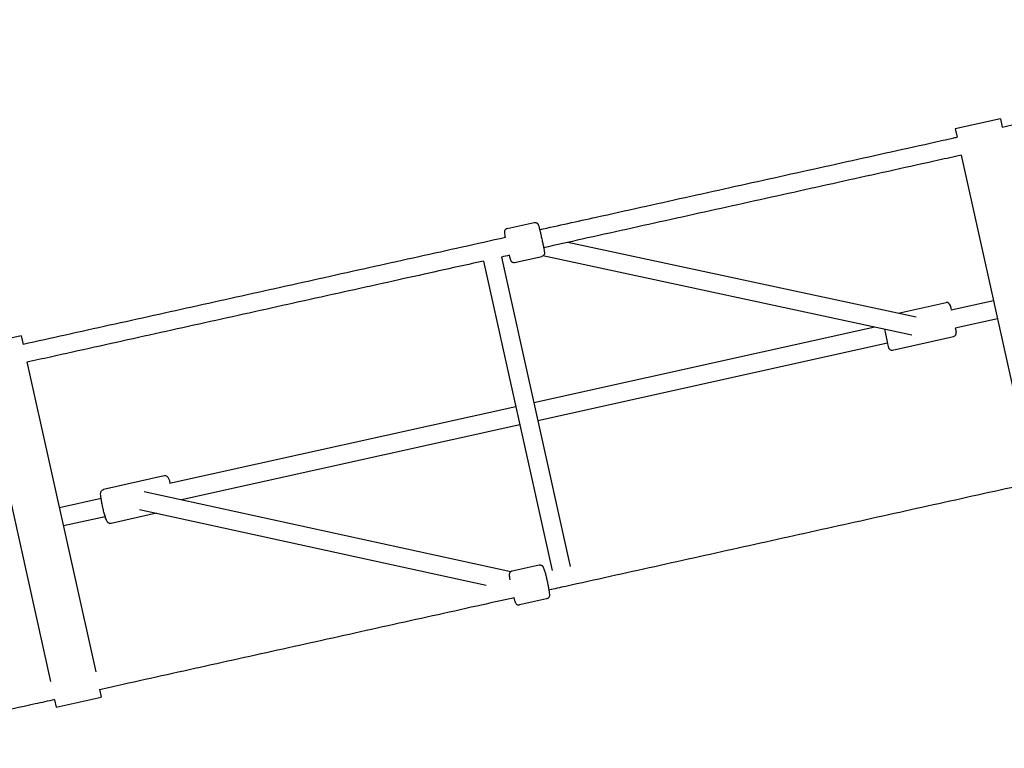
# Model space of a CAD drawing. Units: millimetres. Extents: x 774 to 23666, y 146 to 14128.
# Drawn here: x 4971 to 5822, y 4232 to 4862 of the extents above; entities that cross this region are included whole.
import ezdxf

# ---------------------------------------------------------------- set-up
doc = ezdxf.new("R2010")
doc.units = ezdxf.units.MM
doc.layers.add('2D', color=7, linetype='Continuous')

# ---------------------------------------------------------------- blocks, each defined once
blk = doc.blocks.new('A$Ca79354c1')
at = {"layer": '2D'}
for p, q in [((2709.31, 7958.16), (2670.26, 7949.5)), ((2709.31, 7958.16), (2710.93, 7950.84)), ((2670.26, 7949.5), (2671.88, 7942.18)), ((2675.35, 7926.56), (2734.65, 7659.06)), ((2282.9, 7863.12), (2306.32, 7868.31)), ((2636.37, 7786.59), (2335.39, 7851.2)), ((2289.39, 7833.83), (2312.81, 7839.02)), ((2632.64, 7771.03), (2313.84, 7839.46)), ((2262.5, 7835.04), (2321.81, 7567.53)), ((2278.12, 7838.51), (2337.43, 7570.98)), ((2620.9, 7789.91), (2662.29, 7799.09)), ((2703.27, 7800.62), (2666.82, 7792.54)), ((2706.73, 7785), (2670.28, 7776.92)), ((2600.71, 7777.88), (2306.04, 7712.56)), ((1862.84, 7770.5), (1823.79, 7761.84)), ((1862.84, 7770.5), (1864.53, 7762.88)), ((2611.7, 7763.93), (2309.51, 7696.94)), ((2616.07, 7758.11), (2668.79, 7769.8)), ((1867.85, 7747.87), (1927.29, 7479.75)), ((1828.87, 7738.9), (1888.17, 7471.4)), ((2290.42, 7709.1), (1991.17, 7642.75)), ((2293.88, 7693.48), (2001.53, 7628.66)), ((1986.53, 7649.29), (1934.03, 7637.47)), ((1969.25, 7635.7), (2286.21, 7566.63)), ((1931.93, 7629.62), (1895.84, 7621.62)), ((1965.21, 7620.2), (2264.85, 7554.91)), ((1935.47, 7614.02), (1899.31, 7606)), ((1979.79, 7617.02), (1940.63, 7608.2)), ((2310.56, 7572.21), (2287.18, 7567.03)), ((2317.05, 7542.92), (2293.67, 7537.74)), ((1930.62, 7464.74), (1932.1, 7458.08)), ((1893.05, 7449.43), (1932.1, 7458.08)), ((1891.64, 7455.78), (1893.05, 7449.43))]:
    blk.add_line(p, q, dxfattribs=at)
for centre, start, end in [((2662.94, 7796.16), 12.5, 102.5), ((2668.14, 7772.73), 282.5, 12.5), ((2615.42, 7761.04), 192.5, 282.5)]:
    blk.add_arc(centre, 3, start, end, dxfattribs=at)
at = {"layer": '2D', "extrusion": (0, 0, -1)}
for major_axis, start_param, end_param in [((-2.6, 11.72), 0.00024, 0.8822), ((2.6, -11.72), -0.799031, -0.000409)]:
    blk.add_ellipse((2668.47, 7785.09), major_axis=major_axis, ratio=0, start_param=start_param, end_param=end_param, dxfattribs=at)
at = {"layer": '2D'}
for start_param, end_param in [(-1.918713, -1.451642), (-1.451723, 0.000012)]:
    blk.add_ellipse((2609.89, 7772.11), major_axis=(2.6, -11.72), ratio=0, start_param=start_param, end_param=end_param, dxfattribs=at)
for points, knots in [([(2710.93, 7950.84), (2717.44, 7952.28), (2723.95, 7953.73), (2756.15, 7960.87), (2781.85, 7966.56), (2833.23, 7977.95), (2858.92, 7983.65), (2910.29, 7995.04), (2935.97, 8000.73), (2987.3, 8012.11), (3012.96, 8017.8), (3064.25, 8029.17), (3089.89, 8034.85), (3120.35, 8041.61), (3125.19, 8042.68), (3130.03, 8043.75)], [19.999999, 19.999999, 19.999999, 19.999999, 40.000058, 40.000058, 118.952954, 118.952954, 197.908008, 197.908008, 276.850995, 276.850995, 355.761703, 355.761703, 434.62422, 434.62422, 449.514438, 449.514438, 449.514438, 449.514438]), ([(2311.01, 7862.18), (2327.31, 7865.79), (2343.62, 7869.41), (2385.55, 7878.71), (2411.19, 7884.39), (2462.48, 7895.76), (2488.14, 7901.45), (2539.49, 7912.83), (2565.17, 7918.53), (2616.54, 7929.92), (2642.23, 7935.61), (2669.24, 7941.6), (2670.56, 7941.89), (2671.88, 7942.18)], [694.987604, 694.987604, 694.987604, 694.987604, 745.14443, 745.14443, 823.969109, 823.969109, 902.855024, 902.855024, 981.782071, 981.782071, 1060.730081, 1060.730081, 1064.782593, 1064.782593, 1064.782593, 1064.782593]), ([(2675.35, 7926.56), (2668.84, 7925.12), (2662.33, 7923.68), (2630.13, 7916.54), (2604.44, 7910.84), (2553.06, 7899.45), (2527.37, 7893.76), (2476.01, 7882.37), (2450.33, 7876.68), (2398.98, 7865.3), (2373.32, 7859.61), (2336.6, 7851.47), (2325.54, 7849.01), (2314.47, 7846.56)], [20, 20, 20, 20, 40.000058, 40.000058, 118.943182, 118.943182, 197.893435, 197.893435, 276.838838, 276.838838, 355.759174, 355.759174, 389.795078, 389.795078, 389.795078, 389.795078]), ([(2306.32, 7868.31), (2306.64, 7868.38), (2306.96, 7868.4), (2307.57, 7868.34), (2307.85, 7868.26), (2308.38, 7868.05), (2308.59, 7867.92), (2308.99, 7867.63), (2309.13, 7867.48), (2309.37, 7867.2), (2309.45, 7867.09), (2309.59, 7866.88), (2309.64, 7866.79), (2309.74, 7866.59), (2309.78, 7866.51), (2309.91, 7866.2), (2309.96, 7866.04), (2310.17, 7865.41), (2310.32, 7864.86), (2310.72, 7863.37), (2310.96, 7862.41), (2311.47, 7860.29), (2311.75, 7859.13), (2312.31, 7856.69), (2312.6, 7855.42), (2313.16, 7852.89), (2313.43, 7851.62), (2313.94, 7849.22), (2314.17, 7848.09), (2314.57, 7846.06), (2314.74, 7845.16), (2315.01, 7843.65), (2315.1, 7843.09), (2315.17, 7842.43), (2315.19, 7842.28), (2315.18, 7841.92), (2315.18, 7841.83), (2315.16, 7841.58), (2315.14, 7841.42), (2315, 7840.94), (2314.93, 7840.69), (2314.52, 7840.06), (2314.26, 7839.74), (2313.56, 7839.27), (2313.22, 7839.12), (2312.85, 7839.03), (2312.83, 7839.03), (2312.81, 7839.02)], [6.283185, 6.283185, 6.283185, 6.283185, 6.292178, 6.292178, 6.302086, 6.302086, 6.31499, 6.31499, 6.333539, 6.333539, 6.357334, 6.357334, 6.386545, 6.386545, 6.434091, 6.434091, 6.569537, 6.569537, 6.883696, 6.883696, 7.225396, 7.225396, 7.551104, 7.551104, 7.873901, 7.873901, 8.196136, 8.196136, 8.51911, 8.51911, 8.845481, 8.845481, 9.189778, 9.189778, 9.307278, 9.307278, 9.339153, 9.339153, 9.373572, 9.373572, 9.397511, 9.397511, 9.414048, 9.414048, 9.424339, 9.424339, 9.424778, 9.424778, 9.424778, 9.424778]), ([(2282.9, 7863.12), (2282.58, 7863.05), (2282.28, 7862.93), (2281.75, 7862.61), (2281.53, 7862.43), (2281.14, 7862.02), (2281.01, 7861.8), (2280.77, 7861.37), (2280.7, 7861.18), (2280.6, 7860.83), (2280.58, 7860.69), (2280.54, 7860.44), (2280.54, 7860.34), (2280.53, 7860.12), (2280.53, 7860.02), (2280.54, 7859.69), (2280.56, 7859.52), (2280.64, 7858.86), (2280.73, 7858.3), (2280.97, 7856.99), (2281.09, 7856.33), (2281.24, 7855.58)], [0, 0, 0, 0, 0.0089929, 0.0089929, 0.0189005, 0.0189005, 0.0318043, 0.0318043, 0.0503535, 0.0503535, 0.0741485, 0.0741485, 0.1033593, 0.1033593, 0.1509054, 0.1509054, 0.2863515, 0.2863515, 0.6005107, 0.6005107, 0.8492866, 0.8492866, 0.8492866, 0.8492866]), ([(1864.46, 7763.18), (1876.72, 7765.9), (1888.99, 7768.62), (1926.58, 7776.96), (1951.93, 7782.57), (2002.68, 7793.83), (2028.09, 7799.46), (2078.96, 7810.74), (2104.43, 7816.38), (2155.41, 7827.69), (2180.93, 7833.34), (2231.45, 7844.54), (2256.46, 7850.09), (2281.48, 7855.63)], [236.071144, 236.071144, 236.071144, 236.071144, 273.976343, 273.976343, 352.240592, 352.240592, 430.622003, 430.622003, 509.120541, 509.120541, 587.71909, 587.71909, 664.695208, 664.695208, 664.695208, 664.695208]), ([(2284.7, 7839.96), (2284.9, 7839.16), (2285.08, 7838.45), (2285.44, 7837.1), (2285.6, 7836.55), (2285.82, 7835.92), (2285.86, 7835.78), (2286.02, 7835.46), (2286.06, 7835.38), (2286.19, 7835.16), (2286.27, 7835.02), (2286.59, 7834.65), (2286.78, 7834.45), (2287.41, 7834.05), (2287.78, 7833.87), (2288.61, 7833.74), (2288.98, 7833.75), (2289.36, 7833.82), (2289.38, 7833.83), (2289.39, 7833.83)], [2.2923242, 2.2923242, 2.2923242, 2.2923242, 2.5622954, 2.5622954, 2.9065926, 2.9065926, 3.0240926, 3.0240926, 3.0559682, 3.0559682, 3.0903868, 3.0903868, 3.1143253, 3.1143253, 3.1308623, 3.1308623, 3.1411534, 3.1411534, 3.1415927, 3.1415927, 3.1415927, 3.1415927]), ([(2262.51, 7835.04), (2239.66, 7829.97), (2216.8, 7824.91), (2168.39, 7814.17), (2142.84, 7808.51), (2091.76, 7797.19), (2066.25, 7791.53), (2015.27, 7780.23), (1989.8, 7774.58), (1938.93, 7763.3), (1913.52, 7757.67), (1881.39, 7750.55), (1874.66, 7749.06), (1867.92, 7747.56)], [443.092821, 443.092821, 443.092821, 443.092821, 513.443841, 513.443841, 592.175304, 592.175304, 670.83892, 670.83892, 749.417973, 749.417973, 827.89254, 827.89254, 848.71152, 848.71152, 848.71152, 848.71152]), ([(1991.85, 7642.9), (1991.71, 7643.38), (1991.57, 7643.83), (1991.12, 7645.23), (1990.83, 7646.04), (1990.35, 7647.12), (1990.2, 7647.46), (1989.77, 7648.06), (1989.64, 7648.24), (1989.21, 7648.65), (1988.94, 7648.89), (1988.17, 7649.23), (1987.79, 7649.35), (1987.07, 7649.38), (1986.79, 7649.35), (1986.53, 7649.29)], [6.8270798, 6.8270798, 6.8270798, 6.8270798, 6.9777922, 6.9777922, 7.3304055, 7.3304055, 7.5318695, 7.5318695, 7.606566, 7.606566, 7.6707974, 7.6707974, 7.7107258, 7.7107258, 7.7333336, 7.7333336, 7.7333336, 7.7333336]), ([(2738.11, 7643.44), (2731.6, 7641.99), (2725.1, 7640.55), (2692.89, 7633.41), (2667.2, 7627.72), (2615.82, 7616.33), (2590.13, 7610.63), (2538.76, 7599.24), (2513.08, 7593.55), (2461.74, 7582.17), (2436.08, 7576.48), (2384.79, 7565.11), (2359.16, 7559.43), (2328.7, 7552.67), (2323.86, 7551.6), (2319.02, 7550.53)], [19.999999, 19.999999, 19.999999, 19.999999, 40.000058, 40.000058, 118.952937, 118.952937, 197.907979, 197.907979, 276.850961, 276.850961, 355.761669, 355.761669, 434.624193, 434.624193, 449.514438, 449.514438, 449.514438, 449.514438]), ([(1940.63, 7608.2), (1940.29, 7608.12), (1939.94, 7608.11), (1939.29, 7608.18), (1938.99, 7608.27), (1938.45, 7608.49), (1938.23, 7608.63), (1937.83, 7608.93), (1937.68, 7609.09), (1937.36, 7609.44), (1937.24, 7609.61), (1936.85, 7610.23), (1936.68, 7610.61), (1936.28, 7611.59), (1936.07, 7612.18), (1935.53, 7613.81), (1935.19, 7614.95), (1934.52, 7617.36), (1934.2, 7618.62), (1933.58, 7621.21), (1933.28, 7622.53), (1932.74, 7625.11), (1932.49, 7626.37), (1932.06, 7628.74), (1931.89, 7629.84), (1931.62, 7631.83), (1931.54, 7632.69), (1931.51, 7633.87), (1931.5, 7634.24), (1931.62, 7634.96), (1931.67, 7635.18), (1931.88, 7635.74), (1932.02, 7636.07), (1932.57, 7636.7), (1932.87, 7636.98), (1933.5, 7637.31), (1933.76, 7637.41), (1934.03, 7637.47)], [1.691444, 1.691444, 1.691444, 1.691444, 1.719805, 1.719805, 1.750981, 1.750981, 1.790035, 1.790035, 1.841412, 1.841412, 1.921893, 1.921893, 2.145756, 2.145756, 2.399306, 2.399306, 2.759195, 2.759195, 3.091467, 3.091467, 3.418658, 3.418658, 3.745766, 3.745766, 4.077496, 4.077496, 4.430109, 4.430109, 4.631573, 4.631573, 4.706269, 4.706269, 4.770501, 4.770501, 4.810429, 4.810429, 4.833037, 4.833037, 4.833037, 4.833037]), ([(2287.18, 7567.03), (2286.85, 7566.95), (2286.54, 7566.82), (2285.99, 7566.5), (2285.77, 7566.3), (2285.38, 7565.88), (2285.24, 7565.67), (2285.01, 7565.24), (2284.94, 7565.06), (2284.83, 7564.68), (2284.8, 7564.52), (2284.74, 7564.11), (2284.73, 7563.92), (2284.72, 7563.5), (2284.73, 7563.29), (2284.76, 7562.83), (2284.78, 7562.58), (2284.83, 7562.05), (2284.86, 7561.77), (2284.94, 7561.16), (2284.99, 7560.84), (2285.09, 7560.15), (2285.15, 7559.8), (2285.21, 7559.42)], [3.1415927, 3.1415927, 3.1415927, 3.1415927, 3.1622887, 3.1622887, 3.1850515, 3.1850515, 3.2138582, 3.2138582, 3.2512746, 3.2512746, 3.3019903, 3.3019903, 3.3965414, 3.3965414, 3.5135905, 3.5135905, 3.6348035, 3.6348035, 3.7578494, 3.7578494, 3.8794492, 3.8794492, 4.0006468, 4.0006468, 4.0006468, 4.0006468]), ([(2310.56, 7572.21), (2310.89, 7572.28), (2311.23, 7572.3), (2311.86, 7572.23), (2312.15, 7572.15), (2312.67, 7571.93), (2312.89, 7571.8), (2313.28, 7571.51), (2313.42, 7571.37), (2313.68, 7571.08), (2313.78, 7570.94), (2314.01, 7570.6), (2314.09, 7570.43), (2314.59, 7569.41), (2314.87, 7568.51), (2315.54, 7566.25), (2315.84, 7565.15), (2316.45, 7562.78), (2316.75, 7561.53), (2317.34, 7558.98), (2317.63, 7557.67), (2318.17, 7555.12), (2318.42, 7553.87), (2318.85, 7551.55), (2319.04, 7550.48), (2319.33, 7548.57), (2319.43, 7547.76), (2319.51, 7546.67), (2319.53, 7546.34), (2319.47, 7545.68), (2319.46, 7545.45), (2319.28, 7544.86), (2319.19, 7544.59), (2318.78, 7543.97), (2318.53, 7543.67), (2317.88, 7543.21), (2317.53, 7543.04), (2317.12, 7542.94), (2317.09, 7542.93), (2317.05, 7542.92)], [3.141593, 3.141593, 3.141593, 3.141593, 3.162289, 3.162289, 3.185051, 3.185051, 3.213858, 3.213858, 3.251275, 3.251275, 3.30199, 3.30199, 3.396541, 3.396541, 3.879449, 3.879449, 4.225658, 4.225658, 4.554508, 4.554508, 4.87983, 4.87983, 5.205194, 5.205194, 5.534168, 5.534168, 5.879203, 5.879203, 6.081194, 6.081194, 6.171351, 6.171351, 6.223156, 6.223156, 6.257057, 6.257057, 6.280989, 6.280989, 6.283185, 6.283185, 6.283185, 6.283185]), ([(2289.22, 7543.92), (2278.39, 7541.52), (2267.56, 7539.12), (2231.16, 7531.05), (2205.6, 7525.38), (2154.52, 7514.06), (2129.01, 7508.4), (2078.03, 7497.1), (2052.57, 7491.46), (2001.7, 7480.18), (1976.3, 7474.55), (1944.17, 7467.42), (1937.43, 7465.93), (1930.69, 7464.44)], [480.093048, 480.093048, 480.093048, 480.093048, 513.438055, 513.438055, 592.185574, 592.185574, 670.846674, 670.846674, 749.409521, 749.409521, 827.884212, 827.884212, 848.711575, 848.711575, 848.711575, 848.711575]), ([(2288.67, 7543.8), (2288.77, 7543.47), (2288.86, 7543.15), (2289.22, 7541.9), (2289.47, 7541.12), (2289.86, 7540.1), (2289.98, 7539.79), (2290.31, 7539.21), (2290.42, 7539.02), (2290.83, 7538.56), (2291.03, 7538.35), (2291.67, 7537.96), (2292.01, 7537.79), (2292.8, 7537.65), (2293.19, 7537.65), (2293.6, 7537.72), (2293.64, 7537.73), (2293.67, 7537.74)], [5.4241129, 5.4241129, 5.4241129, 5.4241129, 5.5341679, 5.5341679, 5.8792035, 5.8792035, 6.0811944, 6.0811944, 6.171351, 6.171351, 6.2231556, 6.2231556, 6.2570567, 6.2570567, 6.2809895, 6.2809895, 6.2831853, 6.2831853, 6.2831853, 6.2831853]), ([(1891.76, 7455.81), (1886.13, 7454.56), (1880.5, 7453.31), (1849.58, 7446.46), (1824.31, 7440.85), (1773.84, 7429.66), (1748.65, 7424.08), (1716.32, 7416.91), (1709.17, 7415.33), (1702.03, 7413.74)], [888.83473, 888.83473, 888.83473, 888.83473, 906.253745, 906.253745, 984.498414, 984.498414, 1062.598642, 1062.598642, 1084.777713, 1084.777713, 1084.777713, 1084.777713])]:
    blk.add_open_spline(points, degree=3, knots=knots, dxfattribs=at)
blk.add_open_spline([(2284.94, 7840.01), (2282.67, 7839.51), (2280.39, 7839), (2278.12, 7838.5)], degree=3, dxfattribs=at)

msp = doc.modelspace()

# ---------------------------------------------------------------- block references
msp.add_blockref('A$Ca79354c1', (3109.11, -3182.19))

doc.saveas('drawing.dxf')
